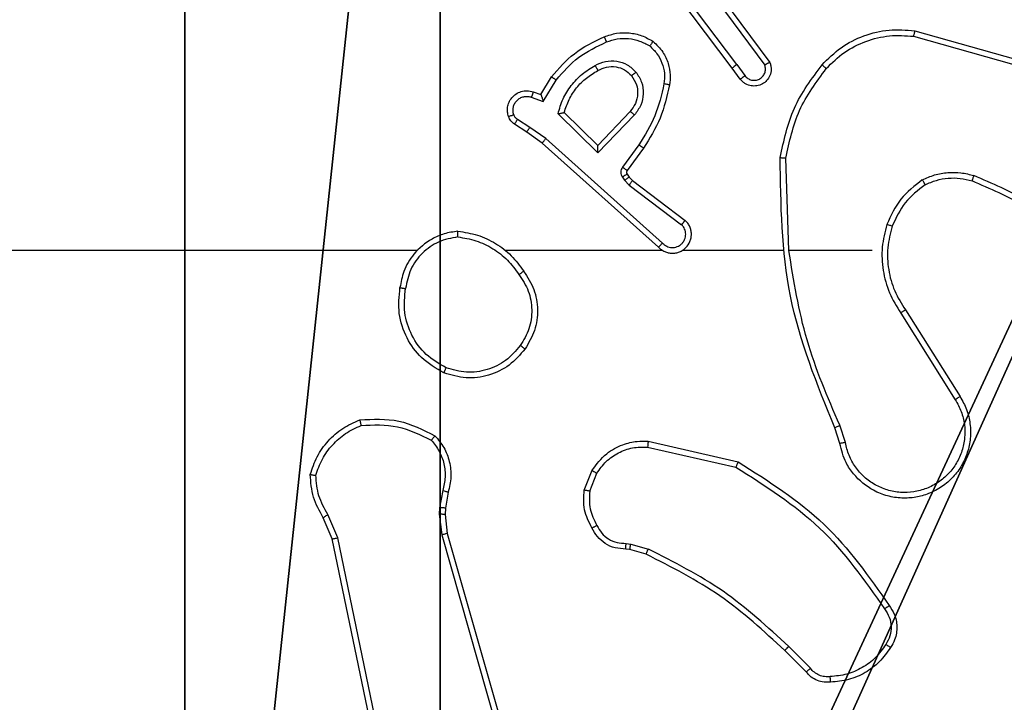
# Model space of a CAD drawing. Units: centimetres. Extents: x -200 to 202, y -192 to 193.
# Drawn here: x 44 to 47, y 36 to 38 of the extents above; entities that cross this region are included whole.
import ezdxf

# ---------------------------------------------------------------- set-up
doc = ezdxf.new("R2010")
doc.units = ezdxf.units.CM
doc.header["$LTSCALE"] = 2.54
doc.layers.get('0').update_dxf_attribs({"true_color": 0xff5454})
doc.layers.add('VP-EQ', color=7, linetype='Continuous', true_color=0x8a3492)

# ---------------------------------------------------------------- blocks, each defined once
blk = doc.blocks.new('Grupuj_2')
at = {"color": 251, "true_color": 0x676e6c}
mesh = blk.add_polyface(dxfattribs=at)
corners = [(4.3498, 9.3, -8.841), (0.3, 5.25, -8.841), (0.3, 9.3, -8.841), (0.5576, 5.25, -8.841), (0.5576, 4.35, -8.841), (5.2498, 9.0424, -8.841), (4.35, 0.5576, -8.841), (4.3498, 9.0424, -8.841), (5.25, 0.5576, -8.841), (0.3, 0.3, -8.841), (0.3, 4.35, -8.841), (4.35, 0.3, -8.841), (9.3, 9.3, -8.841), (5.2498, 9.3, -8.841), (5.25, 0.3, -8.841), (9.0424, 5.2502, -8.841), (9.3, 5.2502, -8.841), (9.0424, 4.3502, -8.841), (9.3, 0.3, -8.841), (9.3, 4.3502, -8.841)]
mesh.append_faces([[corners[k] for k in face] for face in [(0, 1, 2), (4, 9, 10), (12, 5, 13), (15, 12, 16), (18, 17, 19)]], dxfattribs={"vtx0": -1, "color": 251})
mesh.append_faces([[corners[k] for k in face] for face in [(1, 0, 3), (3, 0, 4), (5, 6, 7), (6, 5, 8), (9, 4, 11), (7, 4, 0), (11, 7, 6), (8, 12, 14), (14, 17, 18), (17, 14, 15)]], dxfattribs={"vtx0": -1, "vtx1": -1, "color": 251})
mesh.append_faces([[corners[k] for k in face] for face in [(11, 4, 7), (5, 12, 8), (14, 12, 15)]], dxfattribs={"vtx0": -1, "vtx1": -1, "vtx2": -1, "color": 251})
mesh = blk.add_polyface(dxfattribs=at)
corners = [(9.3, 0.3, 92.2793), (5.25, 0.5576, 92.2793), (5.25, 0.3, 92.2793), (9.0424, 4.3502, 92.2793), (9.3, 4.3502, 92.2793), (0.3, 0.3, 92.2793), (0.5576, 4.35, 92.2793), (0.3, 4.35, 92.2793), (4.35, 0.3, 92.2793), (0.5576, 5.25, 92.2793), (4.3498, 9.0424, 92.2793), (4.35, 0.5576, 92.2793), (5.2498, 9.0424, 92.2793), (5.2498, 9.3, 92.2793), (9.3, 9.3, 92.2793), (9.0424, 5.2502, 92.2793), (9.3, 5.2502, 92.2793), (0.3, 9.3, 92.2793), (0.3, 5.25, 92.2793), (4.3498, 9.3, 92.2793)]
mesh.append_faces([[corners[k] for k in face] for face in [(0, 1, 2), (3, 0, 4), (5, 6, 7), (14, 15, 16), (9, 17, 18)]], dxfattribs={"vtx0": -1, "color": 251})
mesh.append_faces([[corners[k] for k in face] for face in [(6, 8, 9), (10, 11, 12), (12, 1, 13), (13, 1, 14), (15, 1, 3), (17, 9, 19), (19, 9, 10)]], dxfattribs={"vtx0": -1, "vtx1": -1, "color": 251})
mesh.append_faces([[corners[k] for k in face] for face in [(1, 0, 3), (9, 8, 10), (14, 1, 15)]], dxfattribs={"vtx0": -1, "vtx1": -1, "vtx2": -1, "color": 251})
mesh.append_faces([[corners[k] for k in face] for face in [(6, 5, 8), (10, 8, 11), (12, 11, 1)]], dxfattribs={"vtx0": -1, "vtx2": -1, "color": 251})
blk = doc.blocks.new('noga_WOODEN_LOW_1')
at = {"color": 0}
blk.add_blockref('Grupuj_2', (0, 0), dxfattribs=at)
blk = doc.blocks.new('Grupuj_150')
at = {"color": 0}
blk.add_blockref('noga_WOODEN_LOW_1', (0, 0, -0.859), dxfattribs=at)
blk = doc.blocks.new('noga_WOODEN_LOW')
at = {"color": 0}
blk.add_blockref('Grupuj_150', (0, 0), dxfattribs=at)
blk = doc.blocks.new('Grupuj_1')
at = {"color": 0}
blk.add_blockref('noga_WOODEN_LOW', (89.819, 74.2863, 10), dxfattribs=at)
blk = doc.blocks.new('RC1459_')
at = {"color": 0, "linetype": 'Continuous', "lineweight": 25}
for p, q in [((280.4878, 370.2782), (280.2625, 370.5769)), ((280.5037, 370.2903), (280.2777, 370.59)), ((280.434, 370.5159), (280.6023, 370.2885)), ((280.4497, 370.5283), (280.62, 370.2981)), ((281.1305, 370.4095), (281.4857, 370.3096)), ((281.1263, 370.39), (281.4794, 370.2908)), ((280.5037, 370.2903), (280.5323, 370.2513)), ((280.5162, 370.2394), (280.4878, 370.2782)), ((279.8138, 370.1848), (279.8513, 370.2471)), ((279.8222, 370.1606), (279.8677, 370.236)), ((279.7868, 370.1945), (279.8138, 370.1848)), ((279.7799, 370.1758), (279.8222, 370.1606)), ((280.0148, 369.9796), (279.8741, 370.1168)), ((280.0144, 370.0046), (279.8959, 370.1212)), ((280.128, 370.1255), (280.0144, 370.0046)), ((279.7639, 370.0525), (279.7208, 370.0801)), ((279.7748, 370.0691), (279.7313, 370.0971)), ((280.1433, 370.1129), (280.0148, 369.9796)), ((279.8185, 370.0135), (279.7639, 370.0525)), ((279.8307, 370.0293), (279.7748, 370.0691)), ((280.2281, 369.6471), (279.8185, 370.0135)), ((280.2421, 369.6613), (279.8307, 370.0293)), ((280.1586, 370.0075), (280.1012, 369.9286)), ((280.175, 369.9958), (280.1175, 369.9168)), ((280.6876, 369.6353), (280.6766, 369.9607)), ((280.1008, 369.8933), (280.1084, 369.8824)), ((280.1084, 369.8824), (280.1244, 369.8657)), ((280.1174, 369.9047), (280.125, 369.8937)), ((280.125, 369.8937), (280.1366, 369.8816)), ((280.1366, 369.8816), (280.3224, 369.7414)), ((280.1244, 369.8657), (280.3093, 369.7261)), ((279.3782, 369.6353), (277.781, 369.6353)), ((280.2426, 369.6353), (279.6885, 369.6353)), ((280.6672, 369.6353), (280.3117, 369.6353)), ((280.981, 369.6353), (280.6873, 369.6353)), ((281.0978, 369.4259), (281.2902, 369.1201)), ((281.0813, 369.4147), (281.2733, 369.1093)), ((280.8664, 368.955), (280.8486, 369.0106)), ((280.8861, 368.9583), (280.8665, 369.0192)), ((280.1896, 368.9424), (280.5001, 368.8717)), ((280.1913, 368.9625), (280.5086, 368.89)), ((279.9661, 368.7908), (279.9937, 368.8605)), ((279.9855, 368.7869), (280.0107, 368.8501)), ((279.4677, 368.7888), (279.4568, 368.7282)), ((279.4871, 368.7829), (279.4771, 368.7275)), ((279.4568, 368.7282), (279.4558, 368.7057)), ((279.4771, 368.7275), (279.4761, 368.705)), ((279.0787, 368.6187), (279.0472, 368.6934)), ((279.0978, 368.6225), (279.0633, 368.7044)), ((279.4558, 368.7057), (279.4644, 368.6325)), ((279.4761, 368.705), (279.484, 368.6382)), ((279.4644, 368.6325), (279.8971, 367.1114)), ((279.484, 368.6382), (279.9168, 367.1168)), ((279.3296, 367.412), (279.0787, 368.6187)), ((279.3488, 367.4155), (279.0978, 368.6225)), ((280.1136, 368.6028), (280.13, 368.6005)), ((280.13, 368.6005), (280.1923, 368.5826)), ((280.1274, 368.581), (280.1129, 368.583)), ((280.1843, 368.5646), (280.1274, 368.581)), ((280.7481, 368.1497), (280.6724, 368.2255)), ((280.7632, 368.1625), (280.6865, 368.2392))]:
    blk.add_line(p, q, dxfattribs=at)
for points, knots in [([(280.0369, 370.3884), (280.0512, 370.3932), (280.0797, 370.4029), (280.1252, 370.4035), (280.1698, 370.3943), (280.196, 370.3793), (280.2091, 370.3719)], [0, 0, 0, 0, 0.249998, 0.499995, 0.749985, 1, 1, 1, 1]), ([(280.804, 370.2893), (280.8255, 370.3108), (280.8685, 370.3537), (280.9506, 370.3947), (281.0397, 370.4167), (281.1002, 370.4119), (281.1305, 370.4095)], [0, 0, 0, 0, 0.2499941, 0.4999963, 0.7500009, 1, 1, 1, 1]), ([(280.8191, 370.2763), (280.8394, 370.2964), (280.88, 370.3366), (280.9574, 370.3746), (281.0409, 370.3961), (281.0978, 370.3921), (281.1263, 370.39)], [0, 0, 0, 0, 0.249856, 0.499985, 0.750118, 1, 1, 1, 1]), ([(281.1305, 370.4095), (281.1304, 370.4093), (281.1304, 370.4088), (281.1298, 370.4059), (281.129, 370.4023), (281.1282, 370.3988), (281.1273, 370.3946), (281.1266, 370.3916), (281.1263, 370.39)], [0, 0, 0, 0, 0.201829, 0.435466, 0.564118, 0.70142, 0.846761, 1, 1, 1, 1]), ([(279.8513, 370.2471), (279.8765, 370.2763), (279.9283, 370.3365), (280, 370.3708), (280.0369, 370.3884)], [0, 0, 0, 0, 0.485353, 1, 1, 1, 1]), ([(279.8677, 370.236), (279.8925, 370.2645), (279.942, 370.3214), (280.0102, 370.3538), (280.0443, 370.37)], [0, 0, 0, 0, 0.499989, 1, 1, 1, 1]), ([(280.0369, 370.3884), (280.037, 370.3881), (280.0372, 370.3875), (280.0388, 370.3833), (280.0413, 370.3772), (280.0433, 370.3724), (280.0443, 370.37)], [0, 0, 0, 0, 0.250112, 0.499965, 0.749824, 1, 1, 1, 1]), ([(280.0443, 370.37), (280.0569, 370.3743), (280.0822, 370.3828), (280.1225, 370.3831), (280.1621, 370.3754), (280.1854, 370.3624), (280.197, 370.3559)], [0, 0, 0, 0, 0.249887, 0.499992, 0.750182, 1, 1, 1, 1]), ([(280.2091, 370.3719), (280.2089, 370.3717), (280.2085, 370.3713), (280.2065, 370.3685), (280.2041, 370.3654), (280.202, 370.3626), (280.1996, 370.3593), (280.1979, 370.357), (280.197, 370.3559)], [0, 0, 0, 0, 0.227186, 0.468917, 0.595769, 0.726551, 0.861391, 1, 1, 1, 1]), ([(280.2091, 370.3719), (280.2212, 370.3601), (280.2444, 370.3378), (280.2633, 370.2957), (280.2709, 370.2557), (280.2682, 370.2306), (280.267, 370.2189)], [0, 0, 0, 0, 0.294209, 0.558961, 0.794246, 1, 1, 1, 1]), ([(280.197, 370.3559), (280.2061, 370.3473), (280.2242, 370.33), (280.2415, 370.2964), (280.2506, 370.2597), (280.2482, 370.2348), (280.2471, 370.2223)], [0, 0, 0, 0, 0.250063, 0.500022, 0.749974, 1, 1, 1, 1]), ([(280.0046, 370.2871), (280.0166, 370.2928), (280.0406, 370.3041), (280.081, 370.3043), (280.1195, 370.2918), (280.1387, 370.2734), (280.1483, 370.2642)], [0, 0, 0, 0, 0.2499914, 0.4998746, 0.7496847, 1, 1, 1, 1]), ([(280.5037, 370.2903), (280.5016, 370.2887), (280.4974, 370.2856), (280.4921, 370.2816), (280.4885, 370.2789), (280.488, 370.2784), (280.4878, 370.2782)], [0, 0, 0, 0, 0.250066, 0.500003, 0.750073, 1, 1, 1, 1]), ([(280.62, 370.2981), (280.6214, 370.2941), (280.6242, 370.2863), (280.6254, 370.2703), (280.6216, 370.2517), (280.6102, 370.2339), (280.5941, 370.2211), (280.5748, 370.2144), (280.5539, 370.2145), (280.5372, 370.2206), (280.5245, 370.2295), (280.5191, 370.236), (280.5162, 370.2394)], [0, 0, 0, 0, 0.072771, 0.142646, 0.273152, 0.39225, 0.499908, 0.623632, 0.735223, 0.854977, 0.924374, 1, 1, 1, 1]), ([(280.5323, 370.2513), (280.5355, 370.2478), (280.5419, 370.2407), (280.5555, 370.2351), (280.57, 370.2343), (280.5838, 370.2388), (280.5952, 370.2477), (280.6027, 370.2601), (280.6057, 370.2745), (280.6034, 370.2838), (280.6023, 370.2885)], [0, 0, 0, 0, 0.125102, 0.250006, 0.375016, 0.500016, 0.625063, 0.74997, 0.875003, 1, 1, 1, 1]), ([(280.62, 370.2981), (280.6199, 370.2981), (280.6197, 370.298), (280.6186, 370.2974), (280.6168, 370.2964), (280.6138, 370.2948), (280.609, 370.2921), (280.6045, 370.2896), (280.6023, 370.2885)], [0, 0, 0, 0, 0.132137, 0.262254, 0.390538, 0.516292, 0.761768, 1, 1, 1, 1]), ([(280.6567, 369.9625), (280.6693, 370.0224), (280.6947, 370.142), (280.7676, 370.2402), (280.804, 370.2893)], [0, 0, 0, 0, 0.5000075, 1, 1, 1, 1]), ([(280.804, 370.2893), (280.8043, 370.2891), (280.8049, 370.2886), (280.8089, 370.2851), (280.8139, 370.2808), (280.8174, 370.2778), (280.8191, 370.2763)], [0, 0, 0, 0, 0.279837, 0.558967, 0.779275, 1, 1, 1, 1]), ([(279.8741, 370.1168), (279.8792, 370.1346), (279.8894, 370.1702), (279.9192, 370.2174), (279.9571, 370.2584), (279.9888, 370.2775), (280.0046, 370.2871)], [0, 0, 0, 0, 0.249934, 0.500013, 0.750089, 1, 1, 1, 1]), ([(279.8959, 370.1212), (279.901, 370.1368), (279.911, 370.1679), (279.9382, 370.2091), (279.9724, 370.2446), (280.0006, 370.2612), (280.0147, 370.2695)], [0, 0, 0, 0, 0.249997, 0.500014, 0.750007, 1, 1, 1, 1]), ([(280.0046, 370.2871), (280.0056, 370.2854), (280.0074, 370.2823), (280.0098, 370.2781), (280.0117, 370.2748), (280.0133, 370.2719), (280.0145, 370.2699), (280.0146, 370.2696), (280.0147, 370.2695)], [0, 0, 0, 0, 0.180193, 0.344972, 0.493461, 0.626291, 0.844496, 1, 1, 1, 1]), ([(280.0147, 370.2695), (280.0244, 370.2743), (280.0443, 370.2841), (280.0778, 370.2841), (280.1096, 370.2737), (280.1252, 370.2589), (280.1331, 370.2513)], [0, 0, 0, 0, 0.246849, 0.507818, 0.749933, 1, 1, 1, 1]), ([(280.1331, 370.2513), (280.1333, 370.2515), (280.1338, 370.252), (280.1373, 370.2549), (280.1423, 370.2592), (280.1463, 370.2626), (280.1483, 370.2642)], [0, 0, 0, 0, 0.249958, 0.499867, 0.749644, 1, 1, 1, 1]), ([(280.1483, 370.2642), (280.1559, 370.2526), (280.171, 370.2294), (280.1763, 370.1875), (280.168, 370.1462), (280.1515, 370.124), (280.1433, 370.1129)], [0, 0, 0, 0, 0.250319, 0.500109, 0.750053, 1, 1, 1, 1]), ([(280.6766, 369.9607), (280.6889, 370.0185), (280.7137, 370.134), (280.784, 370.2289), (280.8191, 370.2763)], [0, 0, 0, 0, 0.500009, 1, 1, 1, 1]), ([(279.8513, 370.2471), (279.8515, 370.247), (279.8519, 370.2467), (279.8544, 370.245), (279.8574, 370.243), (279.8604, 370.241), (279.8639, 370.2386), (279.8664, 370.2369), (279.8677, 370.236)], [0, 0, 0, 0, 0.206511, 0.441672, 0.570303, 0.706203, 0.849691, 1, 1, 1, 1]), ([(280.1331, 370.2513), (280.1397, 370.241), (280.1521, 370.2216), (280.1559, 370.1866), (280.149, 370.1528), (280.1349, 370.1346), (280.128, 370.1255)], [0, 0, 0, 0, 0.265171, 0.499945, 0.752713, 1, 1, 1, 1]), ([(280.2471, 370.2223), (280.2384, 370.184), (280.2209, 370.1075), (280.1793, 370.0408), (280.1586, 370.0075)], [0, 0, 0, 0, 0.500001, 1, 1, 1, 1]), ([(280.267, 370.2189), (280.2579, 370.1791), (280.2398, 370.0995), (280.1966, 370.0303), (280.175, 369.9958)], [0, 0, 0, 0, 0.50021, 1, 1, 1, 1]), ([(280.267, 370.2189), (280.2667, 370.2189), (280.266, 370.2191), (280.2615, 370.2199), (280.2549, 370.221), (280.2497, 370.2219), (280.2471, 370.2223)], [0, 0, 0, 0, 0.250162, 0.49996, 0.749741, 1, 1, 1, 1]), ([(280.5162, 370.2394), (280.5165, 370.2396), (280.517, 370.24), (280.5206, 370.2428), (280.526, 370.2467), (280.5302, 370.2498), (280.5323, 370.2513)], [0, 0, 0, 0, 0.250287, 0.499993, 0.749881, 1, 1, 1, 1]), ([(279.6995, 370.1073), (279.6981, 370.1125), (279.6952, 370.1233), (279.6959, 370.1406), (279.7009, 370.1579), (279.7108, 370.174), (279.7255, 370.1874), (279.7441, 370.1963), (279.7655, 370.1998), (279.7796, 370.1963), (279.7868, 370.1945)], [0, 0, 0, 0, 0.105928, 0.217305, 0.334129, 0.456405, 0.584144, 0.717277, 0.855912, 1, 1, 1, 1]), ([(279.7868, 370.1945), (279.7867, 370.1943), (279.7864, 370.1937), (279.7848, 370.1894), (279.7826, 370.1832), (279.7808, 370.1783), (279.7799, 370.1758)], [0, 0, 0, 0, 0.250132, 0.499947, 0.749705, 1, 1, 1, 1]), ([(279.8138, 370.1848), (279.8139, 370.1847), (279.8139, 370.1845), (279.8145, 370.1828), (279.8154, 370.1802), (279.8167, 370.1761), (279.819, 370.1695), (279.821, 370.1639), (279.8222, 370.1606)], [0, 0, 0, 0, 0.111496, 0.229979, 0.358074, 0.497797, 0.702674, 1, 1, 1, 1]), ([(279.7181, 370.1139), (279.717, 370.1183), (279.7147, 370.1271), (279.7161, 370.1409), (279.721, 370.1536), (279.7292, 370.1646), (279.7402, 370.1729), (279.753, 370.1778), (279.765, 370.1788), (279.774, 370.1776), (279.7783, 370.1763), (279.7799, 370.1758)], [0, 0, 0, 0, 0.1249, 0.249712, 0.374669, 0.499817, 0.625327, 0.749736, 0.874755, 0.953631, 1, 1, 1, 1]), ([(279.8741, 370.1168), (279.876, 370.1172), (279.8795, 370.1179), (279.8846, 370.119), (279.8889, 370.1199), (279.8922, 370.1205), (279.8943, 370.121), (279.8957, 370.1212), (279.8959, 370.1212), (279.8959, 370.1212)], [0, 0, 0, 0, 0.177398, 0.319879, 0.501183, 0.636457, 0.764442, 0.885403, 1, 1, 1, 1]), ([(280.1433, 370.1129), (280.1419, 370.114), (280.1394, 370.1161), (280.1359, 370.1189), (280.1331, 370.1212), (280.1304, 370.1235), (280.1284, 370.1252), (280.1281, 370.1254), (280.128, 370.1255)], [0, 0, 0, 0, 0.16566, 0.319513, 0.46175, 0.592501, 0.819272, 1, 1, 1, 1]), ([(279.6995, 370.1073), (279.6998, 370.1074), (279.7003, 370.1077), (279.7046, 370.1092), (279.7107, 370.1114), (279.7156, 370.1131), (279.7181, 370.1139)], [0, 0, 0, 0, 0.250062, 0.499959, 0.749663, 1, 1, 1, 1]), ([(279.7208, 370.0801), (279.7161, 370.0838), (279.7067, 370.091), (279.7019, 370.1019), (279.6995, 370.1073)], [0, 0, 0, 0, 0.5000872, 1, 1, 1, 1]), ([(279.7313, 370.0971), (279.7284, 370.0993), (279.7226, 370.1038), (279.7196, 370.1106), (279.7181, 370.1139)], [0, 0, 0, 0, 0.5001145, 1, 1, 1, 1]), ([(279.7208, 370.0801), (279.721, 370.0805), (279.7213, 370.0812), (279.7241, 370.0857), (279.7276, 370.0913), (279.7301, 370.0951), (279.7313, 370.0971)], [0, 0, 0, 0, 0.28001, 0.559115, 0.779594, 1, 1, 1, 1]), ([(279.7639, 370.0525), (279.764, 370.0527), (279.7642, 370.0531), (279.766, 370.0559), (279.7681, 370.059), (279.77, 370.062), (279.7723, 370.0654), (279.774, 370.0679), (279.7748, 370.0691)], [0, 0, 0, 0, 0.216703, 0.454693, 0.582644, 0.716091, 0.855301, 1, 1, 1, 1]), ([(279.8185, 370.0135), (279.8186, 370.0137), (279.8188, 370.0141), (279.8206, 370.0164), (279.8229, 370.0193), (279.8251, 370.0222), (279.8278, 370.0255), (279.8297, 370.028), (279.8307, 370.0293)], [0, 0, 0, 0, 0.198503, 0.430847, 0.560096, 0.698039, 0.844951, 1, 1, 1, 1]), ([(280.0148, 369.9796), (280.0148, 369.9832), (280.0147, 369.9891), (280.0145, 369.9959), (280.0144, 370), (280.0144, 370.0026), (280.0144, 370.0043), (280.0144, 370.0045), (280.0144, 370.0046)], [0, 0, 0, 0, 0.3083667, 0.5017551, 0.6413561, 0.7697871, 0.8884686, 1, 1, 1, 1]), ([(280.175, 369.9958), (280.1747, 369.9959), (280.1742, 369.9963), (280.1704, 369.999), (280.165, 370.0029), (280.1607, 370.006), (280.1586, 370.0075)], [0, 0, 0, 0, 0.2504029, 0.5000642, 0.7497486, 1, 1, 1, 1]), ([(280.6567, 369.9625), (280.6569, 369.9625), (280.6573, 369.9625), (280.6604, 369.9622), (280.6641, 369.9619), (280.6677, 369.9616), (280.6719, 369.9612), (280.675, 369.9609), (280.6766, 369.9607)], [0, 0, 0, 0, 0.204974, 0.439436, 0.568114, 0.704421, 0.84863, 1, 1, 1, 1]), ([(280.8486, 369.0106), (280.7866, 369.1633), (280.6628, 369.4685), (280.6587, 369.7979), (280.6567, 369.9625)], [0, 0, 0, 0, 0.5, 1, 1, 1, 1]), ([(280.1012, 369.9286), (280.0996, 369.9259), (280.0964, 369.9205), (280.0949, 369.911), (280.0961, 369.9015), (280.0992, 369.8961), (280.1008, 369.8933)], [0, 0, 0, 0, 0.249906, 0.499888, 0.749765, 1, 1, 1, 1]), ([(280.1175, 369.9168), (280.1172, 369.917), (280.1166, 369.9175), (280.1122, 369.9206), (280.1068, 369.9245), (280.1031, 369.9273), (280.1012, 369.9286)], [0, 0, 0, 0, 0.279795, 0.559068, 0.779462, 1, 1, 1, 1]), ([(280.1175, 369.9168), (280.117, 369.9159), (280.1159, 369.9141), (280.1154, 369.9109), (280.1158, 369.9076), (280.1169, 369.9056), (280.1174, 369.9047)], [0, 0, 0, 0, 0.237357, 0.483226, 0.737476, 1, 1, 1, 1]), ([(281.1572, 369.8841), (281.1715, 369.8905), (281.2, 369.9032), (281.2465, 369.911), (281.2937, 369.9109), (281.324, 369.903), (281.3391, 369.899)], [0, 0, 0, 0, 0.2499186, 0.4999608, 0.7500389, 1, 1, 1, 1]), ([(280.1174, 369.9047), (280.1171, 369.9044), (280.1164, 369.904), (280.112, 369.901), (280.1065, 369.8973), (280.1027, 369.8946), (280.1008, 369.8933)], [0, 0, 0, 0, 0.2799722, 0.5590962, 0.779351, 1, 1, 1, 1]), ([(280.125, 369.8937), (280.1247, 369.8935), (280.124, 369.8931), (280.1196, 369.8901), (280.1141, 369.8863), (280.1103, 369.8837), (280.1084, 369.8824)], [0, 0, 0, 0, 0.27992, 0.559067, 0.779339, 1, 1, 1, 1]), ([(280.1366, 369.8816), (280.1363, 369.8813), (280.1358, 369.8807), (280.1326, 369.8765), (280.1285, 369.8712), (280.1258, 369.8675), (280.1244, 369.8657)], [0, 0, 0, 0, 0.280105, 0.559184, 0.779598, 1, 1, 1, 1]), ([(281.1572, 369.8841), (281.13, 369.863), (281.0756, 369.8209), (281.0466, 369.7585), (281.0321, 369.7273)], [0, 0, 0, 0, 0.499992, 1, 1, 1, 1]), ([(281.1572, 369.8841), (281.1581, 369.8826), (281.1598, 369.8796), (281.162, 369.8757), (281.1639, 369.8725), (281.1656, 369.8695), (281.167, 369.8672), (281.1672, 369.8669), (281.1672, 369.8668)], [0, 0, 0, 0, 0.167252, 0.322662, 0.465765, 0.596752, 0.822312, 1, 1, 1, 1]), ([(281.1672, 369.8668), (281.1802, 369.8725), (281.2062, 369.8841), (281.2484, 369.8912), (281.2912, 369.891), (281.3187, 369.8837), (281.3324, 369.8801)], [0, 0, 0, 0, 0.250001, 0.499982, 0.749986, 1, 1, 1, 1]), ([(281.3324, 369.8801), (281.3325, 369.8803), (281.3326, 369.8806), (281.3335, 369.8831), (281.3347, 369.8865), (281.3359, 369.89), (281.3374, 369.8942), (281.3385, 369.8974), (281.3391, 369.899)], [0, 0, 0, 0, 0.181437, 0.407955, 0.538708, 0.680858, 0.834773, 1, 1, 1, 1]), ([(281.6852, 369.6722), (281.6315, 369.714), (281.5229, 369.7986), (281.3964, 369.8527), (281.3324, 369.8801)], [0, 0, 0, 0, 0.494658, 1, 1, 1, 1]), ([(281.6983, 369.6874), (281.643, 369.7304), (281.5324, 369.8164), (281.4035, 369.8715), (281.3391, 369.899)], [0, 0, 0, 0, 0.500026, 1, 1, 1, 1]), ([(281.1672, 369.8668), (281.1419, 369.8471), (281.0914, 369.8079), (281.0645, 369.7498), (281.0511, 369.7208)], [0, 0, 0, 0, 0.499998, 1, 1, 1, 1]), ([(280.2281, 369.6471), (280.2313, 369.644), (280.2378, 369.6378), (280.2496, 369.6311), (280.2623, 369.6268), (280.2758, 369.6252), (280.2892, 369.6262), (280.3022, 369.63), (280.3142, 369.6363), (280.328, 369.6475), (280.338, 369.6626), (280.3431, 369.6796), (280.3443, 369.693), (280.3428, 369.7065), (280.3386, 369.7194), (280.3319, 369.7315), (280.3255, 369.7381), (280.3224, 369.7414)], [0, 0, 0, 0, 0.062538, 0.125053, 0.187561, 0.250073, 0.312599, 0.375161, 0.437691, 0.500209, 0.62225, 0.684188, 0.746528, 0.80928, 0.872444, 0.935998, 1, 1, 1, 1]), ([(280.3224, 369.7414), (280.3223, 369.7413), (280.3222, 369.7412), (280.3211, 369.74), (280.3187, 369.7371), (280.3144, 369.732), (280.311, 369.728), (280.3093, 369.7261)], [0, 0, 0, 0, 0.128562, 0.25627, 0.507435, 0.755291, 1, 1, 1, 1]), ([(279.5214, 369.7031), (279.505, 369.7007), (279.4733, 369.6961), (279.4182, 369.6718), (279.366, 369.6282), (279.3287, 369.566), (279.3209, 369.5233), (279.3173, 369.5041)], [0, 0, 0, 0, 0.160442, 0.310879, 0.580421, 0.81018, 1, 1, 1, 1]), ([(279.521, 369.683), (279.521, 369.6845), (279.521, 369.6875), (279.5211, 369.6916), (279.5211, 369.6952), (279.5211, 369.699), (279.5213, 369.7023), (279.5214, 369.7028), (279.5214, 369.7031)], [0, 0, 0, 0, 0.143678, 0.282305, 0.415373, 0.543037, 0.781775, 1, 1, 1, 1]), ([(279.5214, 369.7031), (279.5446, 369.6995), (279.591, 369.6924), (279.655, 369.6618), (279.7116, 369.6191), (279.7393, 369.5812), (279.7531, 369.5622)], [0, 0, 0, 0, 0.2500128, 0.5000104, 0.7500184, 1, 1, 1, 1]), ([(280.2421, 369.6613), (280.2443, 369.6591), (280.2487, 369.6547), (280.2569, 369.6498), (280.2658, 369.6466), (280.2752, 369.6453), (280.2846, 369.6459), (280.2937, 369.6484), (280.3022, 369.6526), (280.3096, 369.6584), (280.3158, 369.6656), (280.3218, 369.6767), (280.3244, 369.6893), (280.3231, 369.7018), (280.3202, 369.7108), (280.3158, 369.7192), (280.3115, 369.7238), (280.3093, 369.7261)], [0, 0, 0, 0, 0.06255, 0.125053, 0.187615, 0.25019, 0.312656, 0.375179, 0.437702, 0.500283, 0.562816, 0.625316, 0.749796, 0.812258, 0.874817, 0.937415, 1, 1, 1, 1]), ([(281.0321, 369.7273), (281.0255, 369.7007), (281.0122, 369.6474), (281.017, 369.5647), (281.0378, 369.4845), (281.0668, 369.438), (281.0813, 369.4147)], [0, 0, 0, 0, 0.249916, 0.499976, 0.750056, 1, 1, 1, 1]), ([(281.0511, 369.7208), (281.0508, 369.7209), (281.0502, 369.7211), (281.0459, 369.7226), (281.0396, 369.7248), (281.0346, 369.7264), (281.0321, 369.7273)], [0, 0, 0, 0, 0.250096, 0.499928, 0.749839, 1, 1, 1, 1]), ([(281.0511, 369.7208), (281.0447, 369.6957), (281.0319, 369.6454), (281.0362, 369.5673), (281.0563, 369.4916), (281.084, 369.4478), (281.0978, 369.4259)], [0, 0, 0, 0, 0.250003, 0.500006, 0.750005, 1, 1, 1, 1]), ([(279.521, 369.683), (279.4979, 369.6786), (279.4516, 369.6698), (279.3935, 369.6278), (279.3511, 369.5701), (279.3415, 369.5241), (279.3367, 369.5011)], [0, 0, 0, 0, 0.250299, 0.50007, 0.750053, 1, 1, 1, 1]), ([(279.521, 369.683), (279.5426, 369.6795), (279.5858, 369.6724), (279.645, 369.6433), (279.6978, 369.6036), (279.7236, 369.5683), (279.7365, 369.5506)], [0, 0, 0, 0, 0.249925, 0.499994, 0.750091, 1, 1, 1, 1]), ([(280.2281, 369.6471), (280.2282, 369.6473), (280.2286, 369.6477), (280.2309, 369.65), (280.2336, 369.6528), (280.2361, 369.6553), (280.2389, 369.6582), (280.241, 369.6603), (280.2421, 369.6613)], [0, 0, 0, 0, 0.219569, 0.459168, 0.586549, 0.718979, 0.857019, 1, 1, 1, 1]), ([(280.8663, 369.0191), (280.8237, 369.1181), (280.7385, 369.3161), (280.7044, 369.5289), (280.6873, 369.6353)], [0, 0, 0, 0, 0.49999, 1, 1, 1, 1]), ([(279.7365, 369.5506), (279.7378, 369.5515), (279.7402, 369.5533), (279.7437, 369.5557), (279.7466, 369.5577), (279.7498, 369.56), (279.7525, 369.5618), (279.7529, 369.5621), (279.7531, 369.5622)], [0, 0, 0, 0, 0.145131, 0.284606, 0.418413, 0.546097, 0.784247, 1, 1, 1, 1]), ([(279.7531, 369.5622), (279.7666, 369.5413), (279.7932, 369.4999), (279.805, 369.426), (279.7957, 369.3518), (279.7704, 369.3094), (279.7577, 369.2881)], [0, 0, 0, 0, 0.251978, 0.498549, 0.748895, 1, 1, 1, 1]), ([(279.7365, 369.5506), (279.7488, 369.5317), (279.7734, 369.4938), (279.7845, 369.426), (279.7757, 369.3579), (279.7527, 369.3191), (279.7412, 369.2997)], [0, 0, 0, 0, 0.250232, 0.500077, 0.750045, 1, 1, 1, 1]), ([(279.4722, 369.2035), (279.4443, 369.2196), (279.3914, 369.2504), (279.3379, 369.3263), (279.3084, 369.4128), (279.3144, 369.4737), (279.3173, 369.5041)], [0, 0, 0, 0, 0.262741, 0.499964, 0.750411, 1, 1, 1, 1]), ([(279.3173, 369.5041), (279.3176, 369.504), (279.3181, 369.5039), (279.3212, 369.5034), (279.3249, 369.5028), (279.3284, 369.5023), (279.3324, 369.5017), (279.3353, 369.5013), (279.3367, 369.5011)], [0, 0, 0, 0, 0.218858, 0.457922, 0.585517, 0.718609, 0.856834, 1, 1, 1, 1]), ([(279.4797, 369.2218), (279.4551, 369.236), (279.406, 369.2644), (279.3557, 369.3346), (279.3286, 369.4164), (279.334, 369.4728), (279.3367, 369.5011)], [0, 0, 0, 0, 0.250266, 0.500084, 0.750045, 1, 1, 1, 1]), ([(281.0978, 369.4259), (281.0977, 369.4258), (281.0974, 369.4255), (281.0949, 369.4239), (281.0919, 369.4219), (281.0889, 369.4198), (281.0853, 369.4174), (281.0826, 369.4156), (281.0813, 369.4147)], [0, 0, 0, 0, 0.195367, 0.426393, 0.555872, 0.694656, 0.842919, 1, 1, 1, 1]), ([(279.7577, 369.2881), (279.7401, 369.2677), (279.705, 369.2268), (279.6308, 369.1923), (279.5497, 369.1808), (279.498, 369.1959), (279.4722, 369.2035)], [0, 0, 0, 0, 0.249994, 0.500015, 0.749997, 1, 1, 1, 1]), ([(279.7412, 369.2997), (279.725, 369.281), (279.6928, 369.2438), (279.625, 369.2118), (279.5507, 369.2012), (279.5034, 369.2149), (279.4797, 369.2218)], [0, 0, 0, 0, 0.249982, 0.499938, 0.749765, 1, 1, 1, 1]), ([(279.7577, 369.2881), (279.7574, 369.2883), (279.7569, 369.2886), (279.7531, 369.2913), (279.7476, 369.2951), (279.7433, 369.2982), (279.7412, 369.2997)], [0, 0, 0, 0, 0.250461, 0.5002987, 0.7499933, 1, 1, 1, 1]), ([(279.4722, 369.2035), (279.4722, 369.2037), (279.4723, 369.2042), (279.4735, 369.2072), (279.4749, 369.2106), (279.4763, 369.2139), (279.4779, 369.2177), (279.4791, 369.2204), (279.4797, 369.2218)], [0, 0, 0, 0, 0.2162617, 0.4549559, 0.5824924, 0.7158845, 0.8551491, 1, 1, 1, 1]), ([(281.2902, 369.1201), (281.2985, 369.1051), (281.3152, 369.0751), (281.327, 369.0245), (281.3281, 368.9729), (281.3177, 368.9229), (281.2971, 368.8766), (281.2668, 368.8356), (281.2272, 368.8012), (281.182, 368.7773), (281.1337, 368.7639), (281.0845, 368.7608), (281.0337, 368.7686), (280.9727, 368.7927), (280.9222, 368.8346), (280.8827, 368.8932), (280.8725, 368.9318), (280.8664, 368.955)], [0, 0, 0, 0, 0.062547, 0.125088, 0.187632, 0.250176, 0.310208, 0.371912, 0.435279, 0.500313, 0.557563, 0.617258, 0.679402, 0.743973, 0.8553, 0.912921, 1, 1, 1, 1]), ([(281.2733, 369.1093), (281.281, 369.0955), (281.2962, 369.0681), (281.307, 369.0219), (281.308, 368.9747), (281.2985, 368.9284), (281.2791, 368.8853), (281.2506, 368.8476), (281.2147, 368.817), (281.1728, 368.7951), (281.1271, 368.7828), (281.0799, 368.781), (281.0334, 368.7895), (280.99, 368.8081), (280.9516, 368.8358), (280.9204, 368.8712), (280.8971, 368.9125), (280.8898, 368.943), (280.8861, 368.9583)], [0, 0, 0, 0, 0.062508, 0.125015, 0.187505, 0.250018, 0.3125, 0.375018, 0.437504, 0.50001, 0.562506, 0.625001, 0.687522, 0.749988, 0.812498, 0.875, 0.937504, 1, 1, 1, 1]), ([(281.2902, 369.1201), (281.2899, 369.1199), (281.2894, 369.1196), (281.2855, 369.1171), (281.28, 369.1135), (281.2756, 369.1107), (281.2733, 369.1093)], [0, 0, 0, 0, 0.250326, 0.500016, 0.749916, 1, 1, 1, 1]), ([(279.1757, 369.0382), (279.2223, 369.0406), (279.3155, 369.0453), (279.3989, 369.0032), (279.4405, 368.9821)], [0, 0, 0, 0, 0.500008, 1, 1, 1, 1]), ([(279.0012, 368.8455), (279.0083, 368.8669), (279.0226, 368.9098), (279.0629, 368.965), (279.1138, 369.0105), (279.1551, 369.0289), (279.1757, 369.0382)], [0, 0, 0, 0, 0.250009, 0.500014, 0.750011, 1, 1, 1, 1]), ([(279.0207, 368.8427), (279.0275, 368.8621), (279.041, 368.901), (279.0781, 368.9509), (279.1241, 368.9926), (279.1615, 369.0099), (279.1802, 369.0185)], [0, 0, 0, 0, 0.249887, 0.499998, 0.75012, 1, 1, 1, 1]), ([(279.1757, 369.0382), (279.1757, 369.0379), (279.1757, 369.0374), (279.1764, 369.0343), (279.1773, 369.0306), (279.1781, 369.0271), (279.1791, 369.023), (279.1798, 369.02), (279.1802, 369.0185)], [0, 0, 0, 0, 0.211444, 0.448217, 0.576066, 0.710966, 0.852376, 1, 1, 1, 1]), ([(279.1802, 369.0185), (279.2236, 369.0205), (279.3105, 369.0243), (279.3885, 368.9856), (279.4275, 368.9663)], [0, 0, 0, 0, 0.500025, 1, 1, 1, 1]), ([(280.8486, 369.0106), (280.8489, 369.0108), (280.8496, 369.0111), (280.8543, 369.0134), (280.8602, 369.0162), (280.8643, 369.0181), (280.8663, 369.0191)], [0, 0, 0, 0, 0.280001, 0.559079, 0.779408, 1, 1, 1, 1]), ([(279.4405, 368.9821), (279.4404, 368.9819), (279.44, 368.9816), (279.4378, 368.9789), (279.4353, 368.9759), (279.433, 368.973), (279.4303, 368.9698), (279.4284, 368.9675), (279.4275, 368.9663)], [0, 0, 0, 0, 0.219241, 0.458027, 0.585608, 0.718439, 0.856756, 1, 1, 1, 1]), ([(279.4405, 368.9821), (279.4517, 368.9687), (279.4743, 368.9416), (279.4931, 368.8911), (279.4997, 368.8365), (279.4913, 368.8009), (279.4871, 368.7829)], [0, 0, 0, 0, 0.2430482, 0.4907208, 0.7430412, 1, 1, 1, 1]), ([(279.4275, 368.9663), (279.4375, 368.9539), (279.4575, 368.929), (279.4737, 368.8835), (279.4787, 368.8354), (279.4714, 368.8044), (279.4677, 368.7888)], [0, 0, 0, 0, 0.250037, 0.500004, 0.749971, 1, 1, 1, 1]), ([(279.9937, 368.8605), (280.0096, 368.8815), (280.0386, 368.9201), (280.0974, 368.9511), (280.1482, 368.9636), (280.1784, 368.9628), (280.1913, 368.9625)], [0, 0, 0, 0, 0.334608, 0.612994, 0.834847, 1, 1, 1, 1]), ([(280.0107, 368.8501), (280.021, 368.8645), (280.0416, 368.8934), (280.0859, 368.9237), (280.1363, 368.9423), (280.1718, 368.9424), (280.1896, 368.9424)], [0, 0, 0, 0, 0.250053, 0.500034, 0.749983, 1, 1, 1, 1]), ([(280.1913, 368.9625), (280.1913, 368.9622), (280.1912, 368.9615), (280.1908, 368.9569), (280.1902, 368.9503), (280.1898, 368.945), (280.1896, 368.9424)], [0, 0, 0, 0, 0.250246, 0.50004, 0.749867, 1, 1, 1, 1]), ([(280.8861, 368.9583), (280.8835, 368.9578), (280.8784, 368.9569), (280.8718, 368.9558), (280.8673, 368.9551), (280.8667, 368.955), (280.8664, 368.955)], [0, 0, 0, 0, 0.250234, 0.500232, 0.749891, 1, 1, 1, 1]), ([(280.5086, 368.89), (280.5085, 368.8898), (280.5084, 368.8894), (280.5071, 368.8867), (280.5055, 368.8833), (280.504, 368.8799), (280.5021, 368.876), (280.5008, 368.8732), (280.5001, 368.8717)], [0, 0, 0, 0, 0.202141, 0.435988, 0.564863, 0.701717, 0.846939, 1, 1, 1, 1]), ([(280.5001, 368.8717), (280.6041, 368.8057), (280.812, 368.6738), (280.9536, 368.4724), (281.0245, 368.3718)], [0, 0, 0, 0, 0.499992, 1, 1, 1, 1]), ([(280.5086, 368.89), (280.6152, 368.8226), (280.8263, 368.6891), (280.9698, 368.4847), (281.0409, 368.3835)], [0, 0, 0, 0, 0.504654, 1, 1, 1, 1]), ([(279.0012, 368.8455), (279.0014, 368.8454), (279.0019, 368.8453), (279.0051, 368.8449), (279.0088, 368.8443), (279.0123, 368.8438), (279.0163, 368.8433), (279.0192, 368.8429), (279.0207, 368.8427)], [0, 0, 0, 0, 0.2150858, 0.4526285, 0.5802699, 0.7143987, 0.8544104, 1, 1, 1, 1]), ([(279.0472, 368.6934), (279.0338, 368.717), (279.007, 368.7642), (279.0031, 368.8184), (279.0012, 368.8455)], [0, 0, 0, 0, 0.499974, 1, 1, 1, 1]), ([(279.0633, 368.7044), (279.0511, 368.7259), (279.0268, 368.7688), (279.0227, 368.8181), (279.0207, 368.8427)], [0, 0, 0, 0, 0.4999906, 1, 1, 1, 1]), ([(279.9937, 368.8605), (279.994, 368.8603), (279.9946, 368.8598), (279.9991, 368.857), (280.0048, 368.8536), (280.0087, 368.8512), (280.0107, 368.8501)], [0, 0, 0, 0, 0.27987, 0.559174, 0.779545, 1, 1, 1, 1]), ([(279.4871, 368.7829), (279.4867, 368.783), (279.4859, 368.7831), (279.4807, 368.7847), (279.4743, 368.7867), (279.4699, 368.7881), (279.4677, 368.7888)], [0, 0, 0, 0, 0.279943, 0.559157, 0.779758, 1, 1, 1, 1]), ([(279.9935, 368.6571), (279.9829, 368.6782), (279.9615, 368.7202), (279.9645, 368.7673), (279.9661, 368.7908)], [0, 0, 0, 0, 0.500008, 1, 1, 1, 1]), ([(279.9855, 368.7869), (279.9841, 368.7872), (279.9812, 368.7877), (279.9773, 368.7885), (279.9738, 368.7892), (279.97, 368.7899), (279.9668, 368.7906), (279.9663, 368.7908), (279.9661, 368.7908)], [0, 0, 0, 0, 0.141532, 0.278564, 0.410481, 0.537638, 0.778025, 1, 1, 1, 1]), ([(279.9855, 368.7869), (279.9843, 368.7657), (279.9818, 368.7231), (280.0013, 368.6853), (280.011, 368.6663)], [0, 0, 0, 0, 0.499999, 1, 1, 1, 1]), ([(279.4771, 368.7275), (279.4767, 368.7275), (279.4759, 368.7275), (279.4705, 368.7276), (279.4638, 368.7279), (279.4591, 368.7281), (279.4568, 368.7282)], [0, 0, 0, 0, 0.279701, 0.559045, 0.779544, 1, 1, 1, 1]), ([(279.0472, 368.6934), (279.0475, 368.6936), (279.0481, 368.6941), (279.0524, 368.697), (279.0577, 368.7006), (279.0614, 368.7031), (279.0633, 368.7044)], [0, 0, 0, 0, 0.279523, 0.558942, 0.779241, 1, 1, 1, 1]), ([(279.4761, 368.705), (279.4757, 368.705), (279.4749, 368.705), (279.4695, 368.7051), (279.4628, 368.7054), (279.4581, 368.7056), (279.4558, 368.7057)], [0, 0, 0, 0, 0.279702, 0.559045, 0.779544, 1, 1, 1, 1]), ([(279.9935, 368.6571), (279.9938, 368.6572), (279.9942, 368.6574), (279.9972, 368.659), (280.0006, 368.6608), (280.0037, 368.6624), (280.0073, 368.6643), (280.0098, 368.6657), (280.011, 368.6663)], [0, 0, 0, 0, 0.226451, 0.467902, 0.59494, 0.72591, 0.860989, 1, 1, 1, 1]), ([(280.011, 368.6663), (280.0161, 368.6569), (280.0263, 368.6379), (280.0515, 368.6171), (280.0814, 368.6039), (280.1029, 368.6032), (280.1136, 368.6028)], [0, 0, 0, 0, 0.250019, 0.499989, 0.749872, 1, 1, 1, 1]), ([(279.484, 368.6382), (279.4837, 368.6381), (279.4831, 368.6379), (279.4785, 368.6365), (279.472, 368.6346), (279.4669, 368.6332), (279.4644, 368.6325)], [0, 0, 0, 0, 0.250015, 0.500083, 0.749794, 1, 1, 1, 1]), ([(280.1129, 368.583), (280.1, 368.5836), (280.0745, 368.5848), (280.0398, 368.601), (280.0111, 368.6251), (279.9993, 368.6465), (279.9935, 368.6571)], [0, 0, 0, 0, 0.257991, 0.510712, 0.7580379, 1, 1, 1, 1]), ([(279.0787, 368.6187), (279.079, 368.6187), (279.0796, 368.6188), (279.084, 368.6196), (279.0903, 368.6209), (279.0953, 368.622), (279.0978, 368.6225)], [0, 0, 0, 0, 0.2498425, 0.4998356, 0.749786, 1, 1, 1, 1]), ([(280.1129, 368.583), (280.1129, 368.5833), (280.1129, 368.5838), (280.113, 368.5872), (280.1132, 368.5911), (280.1133, 368.5946), (280.1135, 368.5986), (280.1136, 368.6014), (280.1136, 368.6028)], [0, 0, 0, 0, 0.227377, 0.469478, 0.596303, 0.726952, 0.861709, 1, 1, 1, 1]), ([(280.1274, 368.581), (280.1274, 368.5814), (280.1275, 368.5821), (280.1281, 368.5873), (280.129, 368.5938), (280.1296, 368.5983), (280.13, 368.6005)], [0, 0, 0, 0, 0.279415, 0.558808, 0.77914, 1, 1, 1, 1]), ([(280.1843, 368.5646), (280.1844, 368.5649), (280.1847, 368.5657), (280.1868, 368.5704), (280.1895, 368.5764), (280.1913, 368.5805), (280.1923, 368.5826)], [0, 0, 0, 0, 0.279597, 0.559064, 0.779311, 1, 1, 1, 1]), ([(280.6724, 368.2255), (280.5989, 368.2933), (280.452, 368.4291), (280.2735, 368.5194), (280.1843, 368.5646)], [0, 0, 0, 0, 0.500002, 1, 1, 1, 1]), ([(280.6865, 368.2392), (280.6121, 368.3079), (280.4633, 368.4453), (280.2826, 368.5368), (280.1923, 368.5826)], [0, 0, 0, 0, 0.499996, 1, 1, 1, 1]), ([(281.0409, 368.3835), (281.0407, 368.3833), (281.0403, 368.383), (281.0374, 368.3809), (281.0342, 368.3786), (281.0313, 368.3766), (281.028, 368.3742), (281.0257, 368.3726), (281.0245, 368.3718)], [0, 0, 0, 0, 0.228702, 0.471022, 0.59761, 0.728139, 0.862306, 1, 1, 1, 1]), ([(281.0409, 368.3835), (281.0473, 368.3739), (281.0618, 368.3518), (281.0701, 368.3093), (281.064, 368.2675), (281.0507, 368.2448), (281.0455, 368.2359)], [0, 0, 0, 0, 0.218519, 0.500085, 0.803987, 1, 1, 1, 1]), ([(281.0245, 368.3718), (281.0306, 368.3623), (281.043, 368.3435), (281.0491, 368.3098), (281.0452, 368.2758), (281.0342, 368.2562), (281.0287, 368.2464)], [0, 0, 0, 0, 0.250058, 0.499997, 0.749927, 1, 1, 1, 1]), ([(281.0287, 368.2464), (281.0173, 368.2303), (280.9944, 368.1982), (280.9462, 368.1632), (280.8918, 368.1388), (280.8525, 368.1351), (280.8329, 368.1332)], [0, 0, 0, 0, 0.249875, 0.500031, 0.750162, 1, 1, 1, 1]), ([(281.0455, 368.2359), (281.0452, 368.236), (281.0448, 368.2362), (281.0419, 368.238), (281.0387, 368.24), (281.0357, 368.2419), (281.0323, 368.2441), (281.0299, 368.2456), (281.0287, 368.2464)], [0, 0, 0, 0, 0.222714, 0.462992, 0.590278, 0.722316, 0.859044, 1, 1, 1, 1]), ([(280.6724, 368.2255), (280.6726, 368.2257), (280.6731, 368.2261), (280.6763, 368.2292), (280.681, 368.2338), (280.6847, 368.2374), (280.6865, 368.2392)], [0, 0, 0, 0, 0.25003, 0.499895, 0.749469, 1, 1, 1, 1]), ([(281.0455, 368.2359), (281.0332, 368.2185), (281.0087, 368.1837), (280.9569, 368.1455), (280.898, 368.1195), (280.8556, 368.1156), (280.8344, 368.1136)], [0, 0, 0, 0, 0.2500091, 0.5000081, 0.7500072, 1, 1, 1, 1]), ([(280.7481, 368.1497), (280.7483, 368.1499), (280.7487, 368.1501), (280.7511, 368.1522), (280.7539, 368.1546), (280.7566, 368.1569), (280.7598, 368.1596), (280.762, 368.1615), (280.7632, 368.1625)], [0, 0, 0, 0, 0.212795, 0.449584, 0.577779, 0.712, 0.853052, 1, 1, 1, 1]), ([(280.8344, 368.1136), (280.8266, 368.1132), (280.8106, 368.1124), (280.7871, 368.1189), (280.7651, 368.1309), (280.7538, 368.1434), (280.7481, 368.1497)], [0, 0, 0, 0, 0.240075, 0.486762, 0.740068, 1, 1, 1, 1]), ([(280.8329, 368.1332), (280.8263, 368.1328), (280.813, 368.1321), (280.7937, 368.1376), (280.7763, 368.1475), (280.7675, 368.1575), (280.7632, 368.1625)], [0, 0, 0, 0, 0.2501264, 0.5000336, 0.7499442, 1, 1, 1, 1]), ([(280.8344, 368.1136), (280.8344, 368.1139), (280.8343, 368.1145), (280.834, 368.1188), (280.8335, 368.1253), (280.8331, 368.1306), (280.8329, 368.1332)], [0, 0, 0, 0, 0.242379, 0.489577, 0.741796, 1, 1, 1, 1])]:
    blk.add_open_spline(points, degree=3, knots=knots, dxfattribs=at)
blk = doc.blocks.new('RC1459_2D')
at = {"layer": 'VP-EQ', "color": 0}
blk.add_blockref('RC1459_', (0, 0), dxfattribs=at)

msp = doc.modelspace()

# ---------------------------------------------------------------- block references
at = {"color": 0}
msp.add_blockref('Grupuj_1', (-49.7148, -42.0266), dxfattribs=at)
at = {"layer": 'VP-EQ', "color": 0}
msp.add_blockref('RC1459_2D', (-234.1051, -332.224), dxfattribs=at)

doc.saveas('drawing.dxf')
